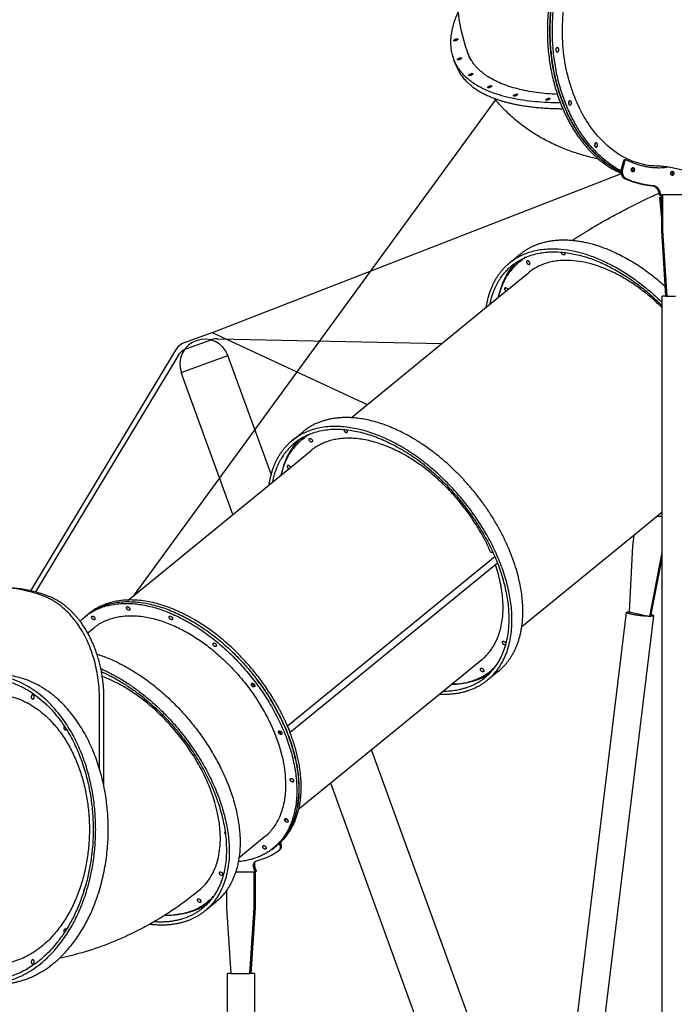
# Model space of a CAD drawing. Extents: x 0 to 33640, y 0 to 23760.
# Drawn here: x 20164 to 22007, y 5189 to 7959 of the extents above; entities that cross this region are included whole.
import ezdxf

# ---------------------------------------------------------------- set-up
doc = ezdxf.new("R2010")
doc.units = 0
doc.header["$MEASUREMENT"] = 0
doc.layers.get('0').update_dxf_attribs({"linetype": 'CONTINUOUS'})
doc.layers.add('rope', color=1, linetype='CONTINUOUS')

# ---------------------------------------------------------------- blocks, each defined once
blk = doc.blocks.new('slide2')
at = {"color": 8, "lineweight": -3}
for p, q in [((59824.5, 14953.9), (59817.4, 14971.2)), ((59821, 14962.6), (59818.7, 14968.3)), ((59823.4, 14956.9), (59821, 14962.6)), ((60076.2, 14835.3), (60076.6, 14834.3)), ((60076.2, 14835.3), (60076.2, 14835.3)), ((60076.6, 14834.3), (60082.9, 14818.9)), ((60100.2, 14837.6), (60100.1, 14837.9)), ((60082.9, 14818.9), (60083.3, 14818)), ((60254.2, 14671), (60248.1, 14648)), ((60257.7, 14671), (60251.6, 14648)), ((60257.5, 14674.3), (60261.1, 14674.3)), ((60280.2, 14652.3), (60280.8, 14652.4)), ((60354.6, 14651.1), (60351.1, 14651.1)), ((60352.8, 14651.1), (60351.1, 14651.1)), ((60391.3, 14642), (60391.9, 14642.1)), ((60354.7, 14575.7), (60358.3, 14575.7)), ((60358.3, 14575.7), (60359, 14567.9)), ((60361, 14575.3), (60364.5, 14575.3)), ((60361, 14575.3), (60361, 14475.3)), ((60442.3, 14575.3), (60364.5, 14575.3)), ((60364.5, 14575.3), (60364.5, 14475.3)), ((60355.5, 14567.9), (60361, 14508.8)), ((60355.5, 14567.9), (60359, 14567.9)), ((60359, 14567.9), (60361, 14568.3)), ((60359, 14567.9), (60361, 14546.7)), ((60361, 14475.3), (60364.5, 14475.3)), ((60361, 14475.3), (60372.9, 14290.3)), ((60364.5, 14475.3), (60376.4, 14290.3)), ((59961.5, 14387.5), (59967.6, 14392.5)), ((59967.6, 14392.5), (59964.6, 14390)), ((59868, 14259.5), (59986.8, 14356.5)), ((60372.1, 14290.3), (60363.5, 14290.3)), ((60363.5, 13670.5), (60363.5, 14290.3)), ((60372.9, 14290.3), (60372.1, 14290.3)), ((60372.9, 14290.3), (60376.4, 14290.3)), ((60376.4, 14290.3), (60401.1, 14290.3)), ((59349.3, 13887.1), (59355.4, 13892.1)), ((59355.4, 13892.1), (59352.4, 13889.5)), ((59316.5, 13808.4), (59374.7, 13856)), ((59255.5, 13758.7), (59311.8, 13804.6)), ((59311.8, 13804.6), (59316.5, 13808.4)), ((60363.5, 13682.9), (60283.2, 13617.4)), ((60363.5, 13679.2), (60358.8, 13679.2)), ((60363.5, 13552.8), (60363.5, 13670.1)), ((59892.6, 13557.6), (59308.2, 13080.4)), ((59879.9, 13570.4), (59886.9, 13570.4)), ((60328.4, 13389.4), (60363.5, 13568.9)), ((59315.3, 13063.1), (59899.7, 13540.3)), ((58866.3, 13435.5), (58859.6, 13435.4)), ((58739.9, 13390), (58742.9, 13392.5)), ((58743.1, 13392.1), (58746.3, 13394.7)), ((60270.3, 13402.3), (60274.3, 13402.4)), ((60270.3, 13402.3), (60328.4, 13389.4)), ((60331.6, 13389.5), (60328.4, 13389.4)), ((60331.6, 13389.5), (60332.6, 13394.6)), ((58745.6, 13343), (58762.1, 13356.5)), ((58982.9, 13380), (58977.6, 13381.9)), ((59927, 13326.6), (59925.4, 13325.2)), ((59855.2, 13267.5), (59736.8, 13170.8)), ((59886.7, 13241.4), (59880.6, 13236.4)), ((59883.6, 13239), (59886.7, 13241.4)), ((59228.8, 13202.5), (59222.6, 13210.8)), ((58778.8, 12960.8), (58778.8, 13156.6)), ((58791.5, 12910.3), (58791.5, 13156.6)), ((59308.2, 13080.4), (59311.8, 13071.7)), ((59308.2, 13080.4), (59308.2, 13080.4)), ((59311.8, 13071.7), (59315.3, 13063.1)), ((59315.3, 13063.1), (59315.3, 13063.1)), ((59306.1, 12819.1), (59300.9, 12814.9)), ((59242.8, 12767.8), (59171.7, 12709.8)), ((59280.5, 12746.4), (59274.4, 12741.4)), ((59285.1, 12751), (59284.8, 12751.4)), ((59274.2, 12741.8), (59268.1, 12736.8)), ((59274.2, 12741.8), (59271.1, 12739.4)), ((59131.5, 12680.3), (59131.7, 12680.3)), ((59214.4, 12669.5), (59162.3, 12669.5)), ((59218, 12669.5), (59214.4, 12669.5)), ((59214.4, 12569.5), (59214.4, 12669.5)), ((59218, 12669.5), (59215.2, 12676.3)), ((59090.5, 12591.8), (59084.3, 12586.8)), ((59087.4, 12589.4), (59090.5, 12591.8)), ((59202.5, 12384.5), (59214.4, 12569.5)), ((59218, 12569.5), (59214.4, 12569.5)), ((59148.6, 12384.5), (59202.5, 12384.5)), ((59206, 12384.5), (59202.5, 12384.5))]:
    blk.add_line(p, q, dxfattribs=at)
at = {"color": 8}
for p, q in [((59783.8, 14937.3), (59776.7, 14954.6)), ((60247.2, 14639.5), (60247.2, 14639.5)), ((59933.6, 14384.2), (59964.3, 14409.2)), ((59487.1, 13948.5), (59868, 14259.5)), ((59321.3, 13884.1), (59351.9, 13909.1)), ((58859.6, 13435.4), (59255.5, 13758.7)), ((60363.5, 13670.5), (60361.7, 13670.5)), ((60363.5, 13670.1), (60361.7, 13670.5)), ((60363.5, 13670.1), (60363.5, 13670.5)), ((60283.2, 13617.4), (59967.8, 13359.8)), ((60283.2, 13617.4), (60279.6, 13587.5)), ((60279.6, 13587.5), (60270.2, 13402.3)), ((60332.6, 13394.6), (60363.5, 13552.8)), ((60363.5, 13568.9), (60363.5, 13569.1)), ((60363.5, 13568.9), (60363.5, 13568.9)), ((60363.5, 11848), (60363.5, 13552.8)), ((58736.8, 13387.5), (58742.9, 13392.5)), ((60073.8, 11848), (60263, 13400.5)), ((60338.8, 13391.3), (60150.6, 11848)), ((60270.2, 13402.3), (60270.3, 13402.3)), ((59902.2, 13235.2), (59871.5, 13210.2)), ((59736.8, 13170.8), (59340.1, 12846.9)), ((59288.5, 12734.3), (59285.4, 12731.8)), ((59286.3, 12732.7), (59288.5, 12734.3)), ((59221, 12672), (59218, 12669.5)), ((59218, 12569.5), (59218, 12669.5)), ((59221, 12672), (59218.3, 12678.8)), ((59136.6, 12618), (59136.6, 12569.5)), ((59106.1, 12585.2), (59075.5, 12560.2)), ((59136.6, 12569.5), (59148.6, 12384.5)), ((59206, 12384.5), (59218, 12569.5)), ((59139.2, 11848), (59139.2, 12384.5)), ((59148.6, 12384.5), (59139.2, 12384.5)), ((59215.5, 12384.5), (59206, 12384.5)), ((59215.5, 12384.5), (59215.5, 11848))]:
    blk.add_line(p, q, dxfattribs=at)
at = {"color": 8, "lineweight": -3, "extrusion": (0, 0, -1)}
for centre, radius, start, end in [((-60236.6, 15132), 448.8, 340.2729, 354.9925), ((-59786.3, 15013), 1.92, 79.6314, 142.9154), ((-59925.8, 15015.5), 117.1, 337.7927, 342.6023), ((-60233.8, 15131.1), 445.9, 338.5846, 340.2546), ((-59796.4, 14959.6), 1.92, 79.6314, 142.9154), ((-59932.9, 14998.2), 117.1, 337.7923, 342.3759), ((-59828.5, 14915.2), 1.92, 79.6314, 142.9154), ((-59881.6, 14881), 1.92, 79.6314, 142.9154), ((-59954.6, 14857.7), 1.92, 79.6314, 142.9154), ((-60045.5, 14845.8), 1.92, 79.6314, 142.9154), ((-60280.9, 14649), 3.36, 56.5993, 79.0833), ((-60280.8, 14643.6), 3.23, 270.5274, 303.7796), ((-60351, 14844.7), 193.6, 261.0935, 269.464), ((-60354.6, 14844.5), 193.4, 261.641, 269.9917), ((-60392, 14638.7), 3.36, 56.6026, 79.0834), ((-60391.9, 14633.3), 3.23, 270.5274, 303.7796), ((-60313.9, 14571.9), 41, 168.2906, 174.7002), ((-60362.7, 13930.8), 260.3, 270.2163, 273.0793), ((-59174.3, 12864.1), 157.8, 225.5789, 230.7644), ((-59224.6, 12690.7), 11.3, 50.7859, 60.82), ((-58443.1, 13370.2), 972.4, 230.6945, 240.6464)]:
    blk.add_arc(centre, radius, start, end, dxfattribs=at)
at = {"color": 8, "lineweight": -3}
for centre, radius, start, end in [((60057.3, 14984), 7.68, 5.006, 24.6568), ((60056.9, 14983.9), 8.05, 335.7548, 5.6612), ((60092.7, 14834.6), 8.16, 335.9788, 21.5097), ((60103.2, 14836.4), 4.27, 16.9952, 84.5438), ((60166.2, 14716.1), 8.13, 335.932, 24.0717), ((60177, 14718.6), 3.54, 40.495, 88.2195), ((60261, 14671.6), 2.63, 62.5346, 89.6953), ((60274.9, 14641), 27.7, 165.3309, 183.0723), ((60274.9, 14641), 27.7, 183.0957, 190.371), ((60061.6, 14264.9), 158.3, 121.403, 129.2247), ((60067.3, 14270.4), 157.6, 125.8725, 129.2325), ((60089.3, 14256.1), 142.6, 129.2336, 132.4116), ((59449.6, 13764.2), 158.6, 120.2307, 129.2199), ((59455.2, 13769.9), 157.7, 124.9962, 129.2315), ((58495.1, 13117.1), 352.8, 68.9635, 89.8668), ((59934.3, 13430.1), 5.45, 166.9794, 208.111), ((59933.7, 13328.5), 8.93, 201.6184, 215.0154), ((59780.6, 13358.9), 158.1, 309.2386, 316.0782), ((59787.1, 13363.5), 157.6, 309.2332, 311.8459), ((58717.1, 12828.5), 617.1, 36.0851, 37.1408), ((58792.1, 12859.6), 561.3, 21.2539, 23.1635), ((58825.3, 12884.6), 494.9, 20.3952, 21.6738), ((59164.9, 12888), 142.7, 304.9293, 309.2315), ((59180.7, 12868.6), 157.7, 304.9176, 309.2314), ((59180.7, 12868.5), 157.7, 309.2338, 312.9932), ((59174.6, 12863.6), 157.8, 304.5253, 309.231), ((58300, 12774.1), 462.7, 339.8474, 342.3637), ((58984.2, 12709.4), 158.3, 309.2401, 317.0682), ((58990.8, 12713.9), 157.6, 309.2322, 312.597)]:
    blk.add_arc(centre, radius, start, end, dxfattribs=at)
at = {"color": 8}
for centre, radius, start, end in [((59897.2, 14983.6), 122.5, 197.8301, 202.208), ((60357, 14878), 265.5, 229.4135, 245.6869), ((58507.8, 13117.1), 352.8, 68.9635, 89.8668), ((59181.1, 12870.2), 173.3, 283.6767, 306.9985)]:
    blk.add_arc(centre, radius, start, end, dxfattribs=at)
at = {"color": 8, "extrusion": (0, 0, -1)}
for centre, radius, start, end in [((-60387.3, 14637.4), 4.98, 124.3603, 154.242), ((-58836.7, 13265.1), 158, 44.5398, 50.7626), ((-58842.7, 13270.3), 157.8, 50.7687, 55.4747), ((-59225.1, 12689.8), 12.3, 60.9686, 76.1109), ((-59000.7, 12714), 166.4, 215.2121, 230.701)]:
    blk.add_arc(centre, radius, start, end, dxfattribs=at)
at = {"color": 8, "lineweight": -3}
for points, weights, knots in [([(60336.9, 15456.7), (60257.3, 15456.7), (60188.4, 15400.4), (59931.2, 15190.3), (60079.7, 14826.6)], [0.868341444261, 0.900090046246, 1, 0.707106781187, 1], [-884.879919, -884.879919, -884.879919, -659.80966, -659.80966, 0, 0, 0]), ([(60344, 15456.7), (60264.4, 15456.7), (60195.5, 15400.4), (59938.2, 15190.3), (60086.8, 14826.6)], [0.868341444261, 0.900090046246, 1, 0.707106781187, 1], [-884.879919, -884.879919, -884.879919, -659.80966, -659.80966, 0, 0, 0]), ([(60247.2, 14639.5), (60190.4, 14667.2), (60145.6, 14724.1), (59924.6, 15004.7), (60123, 15317.2), (60211.5, 15456.6), (60344, 15456.6)], [0.886083625029, 0.922574710027, 1, 0.707106781187, 1, 0.844031204234, 0.854172537963], [1145.070436, 1145.070436, 1145.070436, 1319.468915, 1319.468915, 1979.203372, 1979.203372, 2330.519081, 2330.519081, 2330.519081]), ([(60247.3, 14643.1), (60194.5, 14670.9), (60152.6, 14724.1), (59931.6, 15004.7), (60130, 15317.2), (60218.5, 15456.6), (60351, 15456.6)], [0.890591932521, 0.927202347698, 1, 0.707106781187, 1, 0.844031204234, 0.854172537963], [1155.494071, 1155.494071, 1155.494071, 1319.468915, 1319.468915, 1979.203372, 1979.203372, 2330.519081, 2330.519081, 2330.519081]), ([(59776.8, 15009.6), (59776.4, 15010.5), (59778.1, 15011.9), (59781.7, 15014.9), (59786, 15014.9)], [0.854650997794, 0.840875028989, 1, 0.707106781187, 1], [-14.545134, -14.545134, -14.545134, -9.424778, -9.424778, 0, 0, 0]), ([(59787.9, 15014.1), (59788.2, 15013.3), (59786.6, 15011.9), (59782.9, 15008.9), (59778.6, 15008.9), (59777.1, 15008.9), (59776.8, 15009.6)], [0.854650997794, 0.840875028988, 1, 0.707106781187, 1, 0.866231752198, 0.854650997794], [-33.39469, -33.39469, -33.39469, -28.274334, -28.274334, -18.849556, -18.849556, -14.545134, -14.545134, -14.545134]), ([(60067.8, 14989.9), (60067.5, 14989.9), (60067.3, 14989.8), (60063.1, 14989.1), (60063.6, 14983.1), (60064.1, 14977.9), (60067.8, 14977.9)], [0.951900336158, 0.973564126461, 1, 0.707106781187, 1, 0.733542654726, 0.951900336158], [5198.485181, 5198.485181, 5198.485181, 5199.33584, 5199.33584, 5208.760617, 5208.760617, 5217.334736, 5217.334736, 5217.334736]), ([(60067.8, 14977.9), (60068.1, 14977.9), (60068.4, 14977.9), (60072.6, 14978.7), (60072, 14984.7)], [0.951900336158, 0.973564126461, 1, 0.707106781187, 1], [5217.334736, 5217.334736, 5217.334736, 5218.185395, 5218.185395, 5227.610173, 5227.610173, 5227.610173]), ([(59786.9, 14956.2), (59786.5, 14957.1), (59788.2, 14958.5), (59791.9, 14961.5), (59796.1, 14961.5)], [0.854650997794, 0.840875028989, 1, 0.707106781187, 1], [-14.545134, -14.545134, -14.545134, -9.424778, -9.424778, 0, 0, 0]), ([(59798, 14960.8), (59798.3, 14959.9), (59796.7, 14958.5), (59793, 14955.5), (59788.7, 14955.5), (59787.2, 14955.5), (59786.9, 14956.2)], [0.854650997794, 0.840875028988, 1, 0.707106781187, 1, 0.866231752198, 0.854650997794], [-33.39469, -33.39469, -33.39469, -28.274334, -28.274334, -18.849556, -18.849556, -14.545134, -14.545134, -14.545134]), ([(59818.9, 14911.9), (59818.5, 14912.8), (59820.2, 14914.1), (59823.9, 14917.1), (59828.1, 14917.1)], [0.854650997794, 0.840875028989, 1, 0.707106781187, 1], [-14.545134, -14.545134, -14.545134, -9.424778, -9.424778, 0, 0, 0]), ([(59830, 14916.4), (59830.4, 14915.5), (59828.7, 14914.1), (59825, 14911.1), (59820.8, 14911.1), (59819.2, 14911.1), (59818.9, 14911.9)], [0.854650997794, 0.840875028988, 1, 0.707106781187, 1, 0.866231752198, 0.854650997794], [-33.39469, -33.39469, -33.39469, -28.274334, -28.274334, -18.849556, -18.849556, -14.545134, -14.545134, -14.545134]), ([(59872, 14877.6), (59871.7, 14878.5), (59873.3, 14879.9), (59877, 14882.9), (59881.3, 14882.9)], [0.854650997794, 0.840875028988, 1, 0.707106781187, 1], [-14.545134, -14.545134, -14.545134, -9.424778, -9.424778, 0, 0, 0]), ([(59883.1, 14882.1), (59883.5, 14881.2), (59881.8, 14879.9), (59878.2, 14876.9), (59873.9, 14876.9), (59872.3, 14876.9), (59872, 14877.6)], [0.854650997794, 0.840875028989, 1, 0.707106781187, 1, 0.866231752198, 0.854650997794], [-33.39469, -33.39469, -33.39469, -28.274334, -28.274334, -18.849556, -18.849556, -14.545134, -14.545134, -14.545134]), ([(59945, 14854.3), (59944.6, 14855.2), (59946.3, 14856.5), (59950, 14859.5), (59954.2, 14859.5)], [0.854650997794, 0.840875028988, 1, 0.707106781187, 1], [-14.545134, -14.545134, -14.545134, -9.424778, -9.424778, 0, 0, 0]), ([(59956.1, 14858.8), (59956.5, 14857.9), (59954.8, 14856.5), (59951.1, 14853.5), (59946.9, 14853.5), (59945.3, 14853.5), (59945, 14854.3)], [0.854650997794, 0.840875028988, 1, 0.707106781187, 1, 0.866231752198, 0.854650997794], [-33.39469, -33.39469, -33.39469, -28.274334, -28.274334, -18.849556, -18.849556, -14.545134, -14.545134, -14.545134]), ([(60035.9, 14842.5), (60035.6, 14843.4), (60037.3, 14844.7), (60040.9, 14847.7), (60045.2, 14847.7)], [0.854650997794, 0.840875028988, 1, 0.707106781187, 1], [-14.545134, -14.545134, -14.545134, -9.424778, -9.424778, 0, 0, 0]), ([(60047, 14847), (60047.4, 14846.1), (60045.7, 14844.7), (60042.1, 14841.7), (60037.8, 14841.7), (60036.2, 14841.7), (60035.9, 14842.5)], [0.854650997794, 0.840875028989, 1, 0.707106781187, 1, 0.866231752198, 0.854650997794], [-33.39469, -33.39469, -33.39469, -28.274334, -28.274334, -18.849556, -18.849556, -14.545134, -14.545134, -14.545134]), ([(60103.6, 14840.6), (60102.5, 14840.6), (60101.5, 14839.8), (60097.8, 14836.8), (60100, 14831.6), (60101.2, 14828.6), (60103.6, 14828.6)], [0.868344972104, 0.900095553175, 1, 0.707106781187, 1, 0.80701127977, 0.868344911467], [5158.421981, 5158.421981, 5158.421981, 5161.636728, 5161.636728, 5171.061506, 5171.061506, 5177.271536, 5177.271536, 5177.271536]), ([(60103.6, 14828.6), (60104.8, 14828.6), (60105.8, 14829.4), (60109.4, 14832.4), (60107.3, 14837.6)], [0.868344911467, 0.900095501416, 1, 0.707106781187, 1], [5177.271536, 5177.271536, 5177.271536, 5180.486284, 5180.486284, 5189.911062, 5189.911062, 5189.911062]), ([(60177.1, 14722.1), (60175, 14722.1), (60173.8, 14719.8), (60171.2, 14715), (60174.6, 14711.4), (60175.7, 14710.1), (60177.1, 14710.1)], [0.857221542864, 0.83037631674, 1, 0.707106781187, 1, 0.876730527959, 0.857221483003], [5118.479429, 5118.479429, 5118.479429, 5123.937616, 5123.937616, 5133.362394, 5133.362394, 5137.328985, 5137.328985, 5137.328985]), ([(60177.1, 14710.1), (60179.2, 14710.1), (60180.5, 14712.5), (60183.1, 14717.2), (60179.7, 14720.9)], [0.857221483003, 0.830376253228, 1, 0.707106781187, 1], [5137.328985, 5137.328985, 5137.328985, 5142.787172, 5142.787172, 5152.21195, 5152.21195, 5152.21195]), ([(60251.6, 14648), (60249.5, 14640), (60252.2, 14632.3), (60254.8, 14624.6), (60260.6, 14622), (60298.5, 14604.7), (60338.4, 14601.7)], [1, 0.919200107963, 1, 0.919200107963, 1, 0.991698892209, 1], [-353.44465, -353.44465, -353.44465, -337.254572, -337.254572, -321.064494, -321.064494, -208.887665, -208.887665, -208.887665]), ([(60280.8, 14652.4), (60284.5, 14652.4), (60285, 14647.2), (60285.5, 14641.2), (60281.3, 14640.4), (60281.1, 14640.4), (60280.8, 14640.4)], [0.951874378808, 0.733558493379, 1, 0.707106781187, 1, 0.973548287808, 0.951874378809], [38.55028, 38.55028, 38.55028, 47.12389, 47.12389, 56.548668, 56.548668, 57.399836, 57.399836, 57.399836]), ([(60391.9, 14642.1), (60395.6, 14642.1), (60396.1, 14636.9), (60396.6, 14630.9), (60392.4, 14630.1), (60392.1, 14630.1), (60391.9, 14630.1)], [0.951874378808, 0.733558493378, 1, 0.707106781187, 1, 0.973548287808, 0.951874378808], [76.249392, 76.249392, 76.249392, 84.823002, 84.823002, 94.24778, 94.24778, 95.098948, 95.098948, 95.098948]), ([(60087.6, 14413.6), (60088.3, 14412.7), (60088.7, 14411.6), (60090.8, 14406.4), (60086.6, 14406.4), (60082.4, 14406.4), (60080.2, 14411.6), (60079.6, 14413.1), (60079.8, 14414.4)], [0.888052203542, 0.924632460543, 1, 0.707106781187, 1, 0.707106781187, 1, 0.894841083588, 0.865193629993], [-11.84997, -11.84997, -11.84997, -9.424778, -9.424778, 0, 0, 9.424778, 9.424778, 12.808603, 12.808603, 12.808603]), ([(59988.3, 14379.9), (59984, 14379.9), (59981.9, 14385), (59979.8, 14390.2), (59984, 14390.2), (59988.3, 14390.2), (59990.4, 14385), (59992.5, 14379.9), (59988.3, 14379.9)], [1, 0.707106781187, 1, 0.707106781187, 1, 0.707106781187, 1, 0.707106781187, 1], [0, 0, 0, 9.424778, 9.424778, 18.849556, 18.849556, 28.274334, 28.274334, 37.699112, 37.699112, 37.699112]), ([(59923.8, 14305.1), (59921.4, 14306.6), (59920.3, 14309.3), (59918.2, 14314.5), (59922.4, 14314.5), (59926.6, 14314.5), (59928.8, 14309.3), (59928.8, 14309.2), (59928.8, 14309.2)], [0.859249552475, 0.824671153937, 1, 0.707106781187, 1, 0.707106781187, 1, 0.995672035869, 0.991471976875], [3.78301, 3.78301, 3.78301, 9.424778, 9.424778, 18.849556, 18.849556, 28.274334, 28.274334, 28.4136, 28.4136, 28.4136]), ([(59967.8, 13359.8), (59995, 13542.7), (59833.4, 13740.7), (59671.7, 13938.6), (59487.1, 13948.5)], [0.870147578937, 0.804256711001, 1, 0.804256723503, 0.87014757052], [1111.63372, 1111.63372, 1111.63372, 1568.287123, 1568.287123, 2024.940497, 2024.940497, 2024.940497]), ([(59871.5, 13210.2), (60077.9, 13378.7), (59802.7, 13715.7), (59527.6, 14052.6), (59321.3, 13884.1)], [1, 0.707106781187, 1, 0.707106781187, 1], [884.990721, 884.990721, 884.990721, 1568.287123, 1568.287123, 2251.583525, 2251.583525, 2251.583525]), ([(59865.2, 13218), (60066.8, 13382.6), (59798, 13711.8), (59529.2, 14041), (59327.6, 13876.4)], [1, 0.707106781187, 1, 0.707106781187, 1], [884.990721, 884.990721, 884.990721, 1568.287123, 1568.287123, 2251.583525, 2251.583525, 2251.583525]), ([(59467.4, 13914.4), (59467.3, 13913.1), (59467.9, 13911.6), (59470, 13906.4), (59474.2, 13906.4)], [0.865193758406, 0.894841311306, 1, 0.707106781231, 1], [-31.658151, -31.658151, -31.658151, -28.274333, -28.274333, -18.849555, -18.849555, -18.849555]), ([(59474.2, 13906.4), (59478.5, 13906.4), (59476.4, 13911.6), (59475.9, 13912.6), (59475.2, 13913.6)], [1, 0.707106781187, 1, 0.924628605518, 0.888048477296], [-18.849555, -18.849555, -18.849555, -9.424778, -9.424778, -6.99946, -6.99946, -6.99946]), ([(59370.1, 13889.8), (59367, 13887.8), (59370.6, 13883), (59374.1, 13878.2), (59377.3, 13880.2), (59380.4, 13882.2), (59376.8, 13887), (59373.2, 13891.8), (59370.1, 13889.8)], [1, 0.707106900396, 1, 0.707106781187, 1, 0.707106781187, 1, 0.707106781187, 1], [-37.699111, -37.699111, -37.699111, -28.274334, -28.274334, -18.849556, -18.849556, -9.424778, -9.424778, 0, 0, 0]), ([(59879.9, 13570.4), (59865.4, 13604.3), (59845.5, 13637.3), (59693.2, 13890.7), (59480.7, 13890.7)], [0.941858681291, 0.965375365685, 1, 0.784142832845, 1], [1796.565895, 1796.565895, 1796.565895, 1878.152941, 1878.152941, 2386.783539, 2386.783539, 2386.783539]), ([(59316.5, 13808.4), (59315.7, 13811), (59313.5, 13812.8), (59309, 13816.5), (59307.5, 13812.8), (59306, 13809.1), (59310.5, 13805.5), (59311.1, 13805), (59311.8, 13804.6)], [0.85769535464, 0.828924614926, 1, 0.707106900396, 1, 0.707106781187, 1, 0.944654765666, 0.910225652066], [-52.628788, -52.628788, -52.628788, -47.123889, -47.123889, -37.699111, -37.699111, -28.274333, -28.274333, -26.493423, -26.493423, -26.493423]), ([(58736.8, 13387.5), (58936, 13550.2), (59201.6, 13224.8), (59467.3, 12899.5), (59268.1, 12736.8)], [1, 0.707106781187, 1, 0.707106781187, 1], [481.602084, 481.602084, 481.602084, 1164.898486, 1164.898486, 1848.194888, 1848.194888, 1848.194888]), ([(58753.3, 13400.3), (58955.2, 13539.2), (59207.8, 13229.8), (59459, 12922.1), (59284.8, 12751.4)], [0.980081312304, 0.717429971852, 1, 0.71847304822, 0.97814964427], [505.68526, 505.68526, 505.68526, 1164.898486, 1164.898486, 1821.678298, 1821.678298, 1821.678298]), ([(58857.6, 13416.8), (58853.4, 13416.8), (58855.5, 13411.6), (58857.6, 13406.4), (58861.9, 13406.4), (58866.1, 13406.4), (58864, 13411.6), (58861.9, 13416.8), (58857.6, 13416.8)], [1, 0.707106781187, 1, 0.707106781187, 1, 0.707106781187, 1, 0.707106781187, 1], [0, 0, 0, 9.424778, 9.424778, 18.849556, 18.849556, 28.274334, 28.274334, 37.699112, 37.699112, 37.699112]), ([(59308.2, 13080.4), (59292, 13118.4), (59269.8, 13155.3), (59101.4, 13435.5), (58866.3, 13435.5)], [0.941301034952, 0.964963686232, 1, 0.784142832845, 1], [1985.293479, 1985.293479, 1985.293479, 2076.572409, 2076.572409, 2638.937829, 2638.937829, 2638.937829]), ([(58759.3, 13390.2), (58755.1, 13390.2), (58757.2, 13385), (58759.3, 13379.8), (58763.5, 13379.8), (58767.8, 13379.8), (58765.7, 13385), (58763.5, 13390.2), (58759.3, 13390.2)], [1, 0.707106781187, 1, 0.707106781187, 1, 0.707106781187, 1, 0.707106781187, 1], [0, 0, 0, 9.424778, 9.424778, 18.849556, 18.849556, 28.274334, 28.274334, 37.699112, 37.699112, 37.699112]), ([(58762.1, 13356.5), (58942.3, 13503.7), (59182.7, 13209.3), (59423, 12915), (59242.8, 12767.8)], [1, 0.707106781187, 1, 0.707106781187, 1], [481.602084, 481.602084, 481.602084, 1164.898486, 1164.898486, 1848.194888, 1848.194888, 1848.194888]), ([(58977.7, 13390.2), (58973.4, 13390.2), (58975.6, 13385), (58977.7, 13379.8), (58981.9, 13379.8), (58986.2, 13379.8), (58984, 13385), (58981.9, 13390.2), (58977.7, 13390.2)], [1, 0.707106781187, 1, 0.707106781187, 1, 0.707106781187, 1, 0.707106781187, 1], [0, 0, 0, 9.424778, 9.424778, 18.849556, 18.849556, 28.274334, 28.274334, 37.699112, 37.699112, 37.699112]), ([(60338.8, 13391.3), (60338.5, 13389.4), (60327.5, 13389.4), (60300.5, 13389.4), (60273.9, 13395.9), (60262.8, 13398.6), (60263, 13400.5)], [0.853564739169, 0.854842561049, 1, 0.707106781187, 1, 0.852264220138, 0.853564739169], [-149.550936, -149.550936, -149.550936, -119.85176, -119.85176, -59.92588, -59.92588, -29.699176, -29.699176, -29.699176]), ([(59101.2, 13314.5), (59096.9, 13314.5), (59099, 13309.3), (59101.2, 13304.1), (59105.4, 13304.1), (59109.7, 13304.1), (59107.5, 13309.3), (59105.4, 13314.5), (59101.2, 13314.5)], [1, 0.707106781187, 1, 0.707106781187, 1, 0.707106781187, 1, 0.707106781187, 1], [0, 0, 0, 9.424778, 9.424778, 18.849556, 18.849556, 28.274334, 28.274334, 37.699112, 37.699112, 37.699112]), ([(59922.5, 13310.7), (59924, 13314.4), (59919.5, 13318), (59915, 13321.7), (59913.5, 13318), (59912, 13314.4), (59916.5, 13310.7), (59921, 13307), (59922.5, 13310.7)], [1, 0.707106900396, 1, 0.707106781187, 1, 0.707106781187, 1, 0.707106900396, 1], [0, 0, 0, 9.424778, 9.424778, 18.849555, 18.849555, 28.274333, 28.274333, 37.699111, 37.699111, 37.699111]), ([(58771.7, 13283.1), (58918.3, 13236.4), (59037.3, 13090.6), (59269.8, 12805.9), (59136.6, 12618)], [0.853760982241, 0.848039671979, 1, 0.740729088779, 0.940474645591], [810.387221, 810.387221, 810.387221, 1164.898486, 1164.898486, 1769.756739, 1769.756739, 1769.756739]), ([(58460.6, 12354.8), (58768.1, 12354.8), (58768.1, 12789.8), (58768.1, 13224.8), (58460.6, 13224.8)], [1, 0.707106781187, 1, 0.707106781187, 1], [683.296402, 683.296402, 683.296402, 1366.592804, 1366.592804, 2049.889206, 2049.889206, 2049.889206]), ([(58665.8, 12427.2), (58803.5, 12556.3), (58803.5, 12789.8), (58803.5, 13224.8), (58495.9, 13224.8)], [0.862162120846, 0.81804678055, 1, 0.707106781187, 1], [942.110528, 942.110528, 942.110528, 1366.592804, 1366.592804, 2049.889206, 2049.889206, 2049.889206]), ([(58782.6, 13242.3), (58907, 13187.7), (59006.7, 13065.6), (59281.8, 12728.7), (59075.5, 12560.2)], [0.855302128478, 0.869556413244, 1, 0.707106781187, 1], [860.584054, 860.584054, 860.584054, 1164.898486, 1164.898486, 1848.194888, 1848.194888, 1848.194888]), ([(58784.3, 13233.8), (58905.2, 13180.3), (59001.9, 13061.8), (59270.7, 12732.6), (59069.1, 12568)], [0.855454095689, 0.87023726954, 1, 0.707106781187, 1], [862.172437, 862.172437, 862.172437, 1164.898486, 1164.898486, 1848.194888, 1848.194888, 1848.194888]), ([(59859.8, 13233.7), (59862.9, 13235.7), (59859.4, 13240.5), (59855.8, 13245.3), (59852.7, 13243.3), (59849.6, 13241.3), (59853.1, 13236.5), (59856.7, 13231.7), (59859.8, 13233.7)], [1, 0.707106781187, 1, 0.707106781187, 1, 0.707106781187, 1, 0.707106900396, 1], [0, 0, 0, 9.424778, 9.424778, 18.849556, 18.849556, 28.274334, 28.274334, 37.699111, 37.699111, 37.699111]), ([(58460.6, 13214.8), (58761.1, 13214.8), (58761.1, 12789.8), (58761.1, 12443.2), (58520.9, 12373.5)], [1, 0.707106781187, 1, 0.747445280538, 0.930434180562], [-2002.765317, -2002.765317, -2002.765317, -1335.176878, -1335.176878, -759.531557, -759.531557, -759.531557]), ([(59209.3, 13201.1), (59205.1, 13201.1), (59207.2, 13195.9), (59209.3, 13190.7), (59213.5, 13190.7), (59217.8, 13190.7), (59215.7, 13195.9), (59213.5, 13201.1), (59209.3, 13201.1)], [1, 0.707106781187, 1, 0.707106781187, 1, 0.707106781187, 1, 0.707106781187, 1], [0, 0, 0, 9.424778, 9.424778, 18.849556, 18.849556, 28.274334, 28.274334, 37.699112, 37.699112, 37.699112]), ([(59274.4, 12741.4), (59432, 12870.1), (59263.6, 13150.3), (59247.6, 13177), (59228.8, 13202.5)], [1, 0.784142832845, 1, 0.974393551626, 0.954862326113], [1514.20699, 1514.20699, 1514.20699, 2076.572409, 2076.572409, 2143.284028, 2143.284028, 2143.284028]), ([(58481.8, 13169.8), (58750.5, 13169.8), (58750.5, 12789.8), (58750.5, 12409.8), (58481.8, 12409.8)], [1, 0.707106781187, 1, 0.707106781187, 1], [659.734457, 659.734457, 659.734457, 1319.468915, 1319.468915, 1979.203372, 1979.203372, 1979.203372]), ([(58591, 13168.6), (58595.2, 13168.6), (58595.2, 13162.6), (58595.2, 13156.6), (58591, 13156.6), (58586.7, 13156.6), (58586.7, 13162.6), (58586.7, 13168.6), (58591, 13168.6)], [1, 0.707106781187, 1, 0.707106781187, 1, 0.707106781187, 1, 0.707106781187, 1], [-37.699112, -37.699112, -37.699112, -28.274334, -28.274334, -18.849556, -18.849556, -9.424778, -9.424778, 0, 0, 0]), ([(58686.2, 13070.5), (58685, 13069.2), (58683.5, 13069.2), (58679.3, 13069.2), (58679.3, 13075.2), (58679.3, 13077.7), (58680.5, 13079.4)], [0.855565820462, 0.870720613169, 1, 0.707106781187, 1, 0.853070924607, 0.85355498007], [-23.009534, -23.009534, -23.009534, -18.849556, -18.849556, -9.424778, -9.424778, -4.696864, -4.696864, -4.696864]), ([(59285.6, 13067.4), (59281.4, 13067.4), (59283.5, 13062.2), (59285.6, 13057), (59289.9, 13057), (59294.1, 13057), (59292, 13062.2), (59289.9, 13067.4), (59285.6, 13067.4)], [1, 0.707106781187, 1, 0.707106781187, 1, 0.707106781187, 1, 0.707106781187, 1], [0, 0, 0, 9.424778, 9.424778, 18.849556, 18.849556, 28.274334, 28.274334, 37.699112, 37.699112, 37.699112]), ([(59318.5, 12933.6), (59314.2, 12933.6), (59316.4, 12928.4), (59318.5, 12923.2), (59322.7, 12923.2), (59327, 12923.2), (59324.9, 12928.4), (59322.7, 12933.6), (59318.5, 12933.6)], [1, 0.707106781187, 1, 0.707106781187, 1, 0.707106781187, 1, 0.707106781187, 1], [0, 0, 0, 9.424778, 9.424778, 18.849556, 18.849556, 28.274334, 28.274334, 37.699112, 37.699112, 37.699112]), ([(59302.9, 12820.3), (59298.7, 12820.3), (59300.8, 12815.1), (59302.9, 12809.9), (59307.2, 12809.9), (59311.4, 12809.9), (59309.3, 12815.1), (59307.2, 12820.3), (59302.9, 12820.3)], [1, 0.707106781187, 1, 0.707106781187, 1, 0.707106781187, 1, 0.707106781187, 1], [0, 0, 0, 9.424778, 9.424778, 18.849556, 18.849556, 28.274334, 28.274334, 37.699112, 37.699112, 37.699112]), ([(59133.5, 12776.9), (59132, 12779.1), (59132.2, 12781), (59132.2, 12782), (59132.7, 12782.6)], [0.853793520787, 0.847623276545, 1, 0.918709881947, 0.882542579095], [3208.946075, 3208.946075, 3208.946075, 3213.849285, 3213.849285, 3216.465055, 3216.465055, 3216.465055]), ([(59285.4, 12731.8), (59289.3, 12735), (59288.4, 12741.8), (59287.8, 12746.1), (59285.3, 12750.5)], [0.995631198103, 0.92144699018, 1, 0.949342027269, 0.962204688948], [-812.648188, -812.648188, -812.648188, -796.908323, -796.908323, -786.757858, -786.757858, -786.757858]), ([(59241.3, 12744.5), (59237, 12744.5), (59239.2, 12739.3), (59241.3, 12734.1), (59245.5, 12734.1), (59249.8, 12734.1), (59247.7, 12739.3), (59245.5, 12744.5), (59241.3, 12744.5)], [1, 0.707106781187, 1, 0.707106781187, 1, 0.707106781187, 1, 0.707106781187, 1], [0, 0, 0, 9.424778, 9.424778, 18.849556, 18.849556, 28.274334, 28.274334, 37.699112, 37.699112, 37.699112]), ([(59121, 12660.6), (59116.3, 12663.2), (59116.6, 12667.7), (59116.7, 12669), (59117.5, 12669.7)], [1, 0.707106781187, 1, 0.889357096714, 0.862306788007], [3166.725395, 3166.725395, 3166.725395, 3176.150173, 3176.150173, 3179.710463, 3179.710463, 3179.710463]), ([(59117.5, 12669.7), (59119.1, 12671), (59121.6, 12669.6), (59126.4, 12667), (59126.1, 12662.5), (59126, 12661.1), (59125.1, 12660.4)], [0.862306788007, 0.817749684472, 1, 0.707106781187, 1, 0.889357096714, 0.862306788007], [3179.710463, 3179.710463, 3179.710463, 3185.574951, 3185.574951, 3194.999729, 3194.999729, 3198.560019, 3198.560019, 3198.560019]), ([(59059.4, 12584.8), (59054.7, 12587.4), (59055, 12591.9), (59055, 12593.3), (59055.9, 12594)], [1, 0.707106781187, 1, 0.889357096714, 0.862306788007], [3129.026283, 3129.026283, 3129.026283, 3138.451061, 3138.451061, 3142.011351, 3142.011351, 3142.011351]), ([(59055.9, 12594), (59057.4, 12595.2), (59060, 12593.8), (59064.7, 12591.2), (59064.4, 12586.7), (59064.3, 12585.4), (59063.5, 12584.7)], [0.862306788007, 0.817749684472, 1, 0.707106781187, 1, 0.889357096714, 0.862306788007], [3142.011351, 3142.011351, 3142.011351, 3147.875839, 3147.875839, 3157.300617, 3157.300617, 3160.860907, 3160.860907, 3160.860907]), ([(58680.5, 12500.3), (58679.3, 12502), (58679.3, 12504.5), (58679.3, 12510.5), (58683.5, 12510.5), (58685, 12510.5), (58686.2, 12509.2)], [0.853554327436, 0.853182988898, 1, 0.707106781187, 1, 0.870839298188, 0.855593742382], [-51.848198, -51.848198, -51.848198, -47.12389, -47.12389, -37.699112, -37.699112, -33.542952, -33.542952, -33.542952]), ([(58591, 12423.1), (58595.2, 12423.1), (58595.2, 12417.1), (58595.2, 12411.1), (58591, 12411.1), (58586.7, 12411.1), (58586.7, 12417.1), (58586.7, 12423.1), (58591, 12423.1)], [1, 0.707106781187, 1, 0.707106781187, 1, 0.707106781187, 1, 0.707106781187, 1], [-37.699112, -37.699112, -37.699112, -28.274334, -28.274334, -18.849556, -18.849556, -9.424778, -9.424778, 0, 0, 0])]:
    blk.add_rational_spline(points, weights, degree=2, knots=knots, dxfattribs=at)
for points, knots in [([(60349.6, 14656.6), (60343.4, 14656.7), (60337.3, 14657), (60312.9, 14659.6), (60294.8, 14664.1), (60277.2, 14671.3), (60244.6, 14684.4), (60214.1, 14706.2), (60187.3, 14735.4), (60160.4, 14764.5), (60137.7, 14800.6), (60120.4, 14841.8), (60101.5, 14886.3), (60089.4, 14935.9), (60084.6, 14987.4), (60079.9, 15038.8), (60082.6, 15091.1), (60092.7, 15141.1), (60102, 15187.1), (60117.4, 15230.2), (60138, 15268.2)], [1551.096045, 1551.096045, 1551.096045, 1551.096045, 1577.234873, 1577.234873, 1654.975205, 1654.975205, 1654.975205, 1799.07186, 1799.07186, 1799.07186, 1943.167491, 1943.167491, 1943.167491, 2099.456308, 2099.456308, 2099.456308, 2255.744572, 2255.744572, 2255.744572, 2399.838671, 2399.838671, 2399.838671, 2399.838671]), ([(60466.7, 14631.1), (60462.8, 14632.4), (60458.9, 14633.7), (60455, 14634.9), (60444.7, 14638.3), (60434.7, 14641.2), (60425.2, 14643.8), (60415.8, 14646.3), (60406.9, 14648.4), (60398.7, 14650.2), (60390.5, 14651.9), (60382.9, 14653.2), (60376.3, 14654.2), (60369.7, 14655.2), (60363.9, 14655.8), (60359.3, 14656.2), (60355, 14656.5), (60351.8, 14656.6), (60349.6, 14656.6)], [408.282835, 408.282835, 408.282835, 408.282835, 422.428428, 422.428428, 422.428428, 460.504089, 460.504089, 460.504089, 498.383472, 498.383472, 498.383472, 536.182677, 536.182677, 536.182677, 574.178115, 574.178115, 574.178115, 609.25878, 609.25878, 609.25878, 609.25878]), ([(59087.4, 12912.2), (59070.5, 12953.6), (59047.3, 12994.7), (59019.1, 13033.3), (59003.8, 13054.1), (58987.2, 13074.1), (58951.8, 13111.6), (58933.1, 13129), (58913.7, 13144.9), (58894.3, 13160.7), (58874.3, 13174.9), (58833.6, 13199.5), (58813.1, 13209.9), (58792.7, 13218.1), (58790.7, 13219), (58788.6, 13219.8), (58786.6, 13220.5)], [0, 0, 0, 0, 144.094059, 144.094059, 144.094059, 221.832421, 221.832421, 299.570783, 299.570783, 299.570783, 377.309145, 377.309145, 455.047507, 455.047507, 455.047507, 462.806831, 462.806831, 462.806831, 462.806831]), ([(59059, 12617.8), (59066.1, 12623.6), (59072.6, 12630), (59088.8, 12649.4), (59097.2, 12663.6), (59103.7, 12679.5), (59110.2, 12695.3), (59114.7, 12712.7), (59119.5, 12750.2), (59119.8, 12770.2), (59118, 12791), (59114.7, 12829.6), (59104.3, 12870.7), (59087.4, 12912.2)], [1974.515167, 1974.515167, 1974.515167, 1974.515167, 2019.257113, 2019.257113, 2096.995474, 2096.995474, 2096.995474, 2174.733837, 2174.733837, 2252.472199, 2252.472199, 2252.472199, 2396.566258, 2396.566258, 2396.566258, 2396.566258])]:
    blk.add_open_spline(points, degree=3, knots=knots, dxfattribs=at)
at = {"color": 8}
for points, weights in [([(59789.5, 15092.8), (59752.7, 15013.5), (59776.7, 14954.6)], [0.874257860094, 0.851198860378, 0.856816258714]), ([(59783.8, 14937.3), (59807.8, 14878.4), (59889.6, 14847.5)], [0.856816258714, 0.862508297512, 0.897643865247]), ([(60334.8, 14601.7), (60349.8, 14600.6), (60354.1, 14580.2)], [1, 0.796283045017, 0.951915895854]), ([(59964.3, 14409.2), (60021.7, 14456), (60110.3, 14447.8)], [1, 0.896689966626, 0.866259483274]), ([(59868, 14259.5), (59880, 14340.4), (59933.6, 14384.2)], [0.925801224391, 0.931275022211, 1]), ([(59487.1, 13948.5), (59405.5, 13952.9), (59351.9, 13909.1)], [0.87014757052, 0.902850057683, 1]), ([(59321.3, 13884.1), (59267.4, 13840.1), (59255.5, 13758.7)], [1, 0.93091721983, 0.925746100516]), ([(58724.1, 13375.9), (58685.5, 13426.9), (58634.5, 13446.3)], [0.903013637148, 0.922097544116, 1]), ([(58859.6, 13435.4), (58793.8, 13433.5), (58749.2, 13397.1)], [0.997464272738, 0.974581751378, 1]), ([(60263, 13400.5), (60263.2, 13402), (60270.3, 13402.3)], [0.853564739169, 0.854553945272, 0.941767953645]), ([(60332.6, 13394.6), (60338.9, 13392.7), (60338.8, 13391.3)], [0.931608598706, 0.852612212898, 0.853564739169]), ([(59902.2, 13235.2), (59955.8, 13279), (59967.8, 13359.8)], [1, 0.902850070186, 0.870147578937]), ([(59736.8, 13170.8), (59818.1, 13166.6), (59871.5, 13210.2)], [0.936710556285, 0.936926986516, 1]), ([(59288.3, 12753.2), (59326.5, 12788.9), (59340.1, 12846.9)], [0.986556417803, 0.925425821492, 0.903845944879]), ([(59218.3, 12678.8), (59212.5, 12692.9), (59219.1, 12700.6)], [1, 0.835246418805, 0.905527972813]), ([(59075.5, 12560.2), (59014.7, 12510.6), (58919.7, 12522.7)], [1, 0.928899510608, 0.937673638068]), ([(58495.9, 12354.8), (58588.6, 12354.8), (58665.8, 12427.2)], [1, 0.889060000637, 0.862162120846])]:
    blk.add_rational_spline(points, weights, degree=2, dxfattribs=at)
at = {"color": 8, "lineweight": -3}
for points, weights in [([(60068, 14858.3), (59859.4, 14868.6), (59817.4, 14971.2)], [0.976908152486, 0.867361373651, 0.856917950575]), ([(60072, 14984.7), (60071.5, 14989.9), (60067.8, 14989.9)], [1, 0.733542654726, 0.951900336158]), ([(59776.7, 14954.6), (59824.7, 14837.1), (60076.2, 14835.3)], [0.856816258714, 0.86824293169, 0.998326711315]), ([(59889.6, 14847.5), (59965.8, 14818.8), (60083.3, 14818)], [0.897643865247, 0.933042363877, 0.998326711315]), ([(60079.7, 14826.6), (60118.2, 14732.3), (60184.2, 14676.3)], [1, 0.90303904138, 0.870275045289]), ([(60086.8, 14826.6), (60142.3, 14690.6), (60247.2, 14639.5)], [1, 0.86592583909, 0.854598669022]), ([(60257.5, 14674.3), (60255.1, 14674.3), (60254.2, 14671)], [0.89719287156, 0.778569257629, 1]), ([(60261.1, 14674.3), (60258.6, 14674.3), (60257.7, 14671)], [0.89719287156, 0.778569257629, 1]), ([(60354.6, 14651.1), (60307, 14651.1), (60262.3, 14674)], [0.948228222896, 0.959226480529, 1]), ([(60338.4, 14601.7), (60356, 14600.4), (60358.3, 14575.7)], [1, 0.769023958965, 1]), ([(60110.3, 14447.8), (60240.9, 14435.6), (60371, 14319)], [0.866259483274, 0.825025134682, 0.91760623562]), ([(59933.6, 14384.2), (60106.4, 14525.2), (60363.5, 14272.3)], [1, 0.742532153726, 0.937718637474]), ([(59940, 14376.4), (60110.8, 14515.9), (60363.5, 14263.6)], [1, 0.740219169089, 0.941262118136]), ([(59961.5, 14387.5), (59917, 14351.2), (59902, 14287.3)], [1, 0.940273057387, 0.928318954516]), ([(59902.7, 14287.8), (59914.9, 14348.1), (59952.7, 14385.8)], [0.927171680754, 0.935716701042, 0.983855508588]), ([(60363.5, 14257.7), (60138.4, 14480.3), (59986.8, 14356.5)], [0.939030706115, 0.741670134298, 1]), ([(59878.2, 14267.8), (59892.3, 14337.5), (59940, 14376.4)], [0.927171684956, 0.937062444602, 1]), ([(59349.3, 13887.1), (59304.7, 13850.6), (59289.7, 13786.6)], [1, 0.915096630084, 0.879416538551]), ([(59340.4, 13885.8), (59302.2, 13847.8), (59290.1, 13786.9)], [0.983855332712, 0.935363720114, 0.927048627686]), ([(59480.7, 13890.7), (59417.2, 13890.7), (59374.7, 13856)], [1, 0.973247326565, 1]), ([(59327.6, 13876.4), (59279.6, 13837.2), (59265.6, 13766.9)], [1, 0.936663948116, 0.927048695427]), ([(59855.2, 13267.5), (59956.8, 13350.4), (59893.5, 13535.2)], [1, 0.836097863881, 0.921100228627]), ([(58778.8, 13156.6), (58778.8, 13386.6), (58621.7, 13446.3)], [1, 0.793643578611, 1]), ([(58791.5, 13156.6), (58791.5, 13287), (58724.1, 13375.9)], [1, 0.871546034494, 0.903013637148]), ([(59747, 13179.1), (59817.7, 13179.2), (59865.2, 13218)], [0.93720407745, 0.942302861484, 1]), ([(59770.2, 13198.1), (59836, 13200), (59880.6, 13236.4)], [0.879416735753, 0.915096864712, 1]), ([(59771.5, 13199.1), (59832.7, 13199.2), (59877, 13228.6)], [0.937204086197, 0.941609960881, 0.985288965877]), ([(59340.1, 12846.9), (59362.3, 12942), (59315.3, 13063.1)], [0.903845944879, 0.870556625715, 0.9313839223]), ([(59268.1, 12736.8), (59227.8, 12704), (59169.9, 12699.2)], [1, 0.950119913787, 0.939551181236]), ([(59215.2, 12676.3), (59208.6, 12692.3), (59217.4, 12699.5)], [1, 0.817448617769, 0.923455364816]), ([(59125.1, 12660.4), (59123.6, 12659.2), (59121, 12660.6)], [0.862306788007, 0.817749684472, 1]), ([(58963, 12548.5), (59035.8, 12547.2), (59084.3, 12586.8)], [0.870018958856, 0.841547989199, 0.862306788007]), ([(59063.5, 12584.7), (59062, 12583.4), (59059.4, 12584.8)], [0.862306788007, 0.817749684472, 1]), ([(59069.1, 12568), (59015.1, 12523.8), (58932.2, 12529.8)], [1, 0.93481951438, 0.936766268812]), ([(59080.9, 12578.6), (59042.4, 12553), (58990.6, 12549.6)], [0.985288716911, 0.947094409486, 0.938929702239])]:
    blk.add_rational_spline(points, weights, degree=2, dxfattribs=at)
at = {"color": 8}
for points, knots in [([(60184.2, 14676.3), (60173.1, 14678.7), (60162, 14681.3), (60150.9, 14684.3), (60138.9, 14687.5), (60127, 14691.1), (60115.2, 14695.1), (60101.8, 14699.7), (60088.5, 14704.7), (60075.4, 14710.3), (60061.7, 14716.1), (60048.2, 14722.5), (60020.7, 14737.1), (60006.9, 14745.3), (59993.4, 14754.3), (59981.2, 14762.3), (59969.4, 14770.9), (59945.5, 14790.1), (59933.5, 14800.8), (59922, 14812.1), (59920.1, 14814), (59918.2, 14815.9), (59914.1, 14820.1), (59911.8, 14822.4), (59909.6, 14824.8), (59902.7, 14832.2), (59896, 14839.7), (59889.6, 14847.5)], [189.634534, 189.634534, 189.634534, 189.634534, 229.998203, 229.998203, 229.998203, 273.677503, 273.677503, 273.677503, 322.989487, 322.989487, 322.989487, 374.339131, 374.339131, 428.871429, 428.871429, 428.871429, 477.745411, 477.745411, 530.986492, 530.986492, 530.986492, 539.772189, 539.772189, 550.456594, 550.456594, 550.456594, 583.553186, 583.553186, 583.553186, 583.553186]), ([(60110.3, 14447.8), (60126.2, 14458.2), (60142.4, 14468.4), (60158.9, 14478.4), (60177.7, 14489.7), (60196.9, 14500.8), (60216.5, 14511.6), (60221.9, 14514.6), (60227.4, 14517.6), (60232.9, 14520.6), (60247, 14528.2), (60261.3, 14535.6), (60275.8, 14542.9), (60295.8, 14553.1), (60316.1, 14562.9), (60336.7, 14572.3), (60342.4, 14575), (60348.2, 14577.6), (60354.1, 14580.2)], [151.33192, 151.33192, 151.33192, 151.33192, 212.184425, 212.184425, 212.184425, 281.191313, 281.191313, 281.191313, 300.413027, 300.413027, 300.413027, 349.706076, 349.706076, 349.706076, 417.914412, 417.914412, 417.914412, 437.093682, 437.093682, 437.093682, 437.093682]), ([(58919.7, 12522.7), (58905.2, 12514.5), (58890.4, 12506.7), (58875.5, 12499.4), (58851.9, 12487.8), (58828, 12477.3), (58803.6, 12467.9), (58779.1, 12458.4), (58754.2, 12450), (58729, 12442.8), (58708.1, 12436.8), (58687, 12431.6), (58665.8, 12427.2)], [203.060023, 203.060023, 203.060023, 203.060023, 259.48345, 259.48345, 259.48345, 348.210545, 348.210545, 348.210545, 437.619098, 437.619098, 437.619098, 511.595053, 511.595053, 511.595053, 511.595053])]:
    blk.add_open_spline(points, degree=3, knots=knots, dxfattribs=at)
for points, weights, knots in [([(60247.7, 14636), (60248, 14634.1), (60248.6, 14632.3), (60251.3, 14624.6), (60257, 14622), (60295, 14604.7), (60334.8, 14601.7)], [0.970068949321, 0.980165627316, 1, 0.919200107963, 1, 0.991698892209, 1], [-341.228835, -341.228835, -341.228835, -337.254572, -337.254572, -321.064494, -321.064494, -208.887665, -208.887665, -208.887665]), ([(60279, 14640.9), (60276.9, 14642.3), (60276.6, 14645.6), (60276.2, 14650), (60279, 14651.8)], [0.864410905688, 0.813678006305, 1, 0.765788989016, 0.906149966338], [59.977938, 59.977938, 59.977938, 65.973446, 65.973446, 73.509936, 73.509936, 73.509936]), ([(60278.9, 14641), (60280.7, 14642.2), (60281.2, 14644.8), (60282.1, 14649.6), (60279, 14651.8)], [0.854946328588, 0.839270847175, 1, 0.745215694564, 0.933699205162], [5439.208089, 5439.208089, 5439.208089, 5444.380065, 5444.380065, 5452.578569, 5452.578569, 5452.578569]), ([(60279, 14651.8), (60281.1, 14650.4), (60281.5, 14647.2), (60281.9, 14642.8), (60279, 14640.9)], [0.864409246272, 0.813681053611, 1, 0.765801476085, 0.906135000581], [41.128481, 41.128481, 41.128481, 47.12389, 47.12389, 54.659978, 54.659978, 54.659978]), ([(60390.1, 14630.6), (60388, 14632), (60387.7, 14635.3), (60387.3, 14639.7), (60390.1, 14641.5)], [0.864410905688, 0.813678006305, 1, 0.765780486333, 0.906160158026], [97.67705, 97.67705, 97.67705, 103.672558, 103.672558, 111.209321, 111.209321, 111.209321]), ([(60390.1, 14630.6), (60393, 14632.5), (60392.5, 14636.9), (60392.4, 14638.4), (60391.8, 14639.6)], [0.90614349922, 0.765794384807, 1, 0.905528186562, 0.871999563071], [5474.54286, 5474.54286, 5474.54286, 5482.079176, 5482.079176, 5485.11911, 5485.11911, 5485.11911]), ([(59288.5, 12734.3), (59292.4, 12737.5), (59291.5, 12744.3), (59290.9, 12748.7), (59288.3, 12753.2)], [0.995631198103, 0.92144699018, 1, 0.948259023499, 0.962783696167], [-812.648188, -812.648188, -812.648188, -796.908323, -796.908323, -786.540854, -786.540854, -786.540854])]:
    blk.add_rational_spline(points, weights, degree=2, knots=knots, dxfattribs=at)

msp = doc.modelspace()

# ---------------------------------------------------------------- linework, layer by layer
for p, q in [((20619.2, 6966.4), (20750.5, 7014.2)), ((20871.9, 6680.8), (20750.5, 7014.2)), ((20764.5, 6567.2), (20619.2, 6966.4)), ((21519.4, 4901.8), (21154.4, 5904.7)), ((21388, 4854), (21039.7, 5811.1))]:
    msp.add_line(p, q)
msp.add_arc((20684.9, 6990.3), 69.9, 20, 200)
at = {"layer": 'rope'}
for p, q in [((20487.1, 6340.7), (21503.9, 7733.2)), ((20706.9, 7079.3), (21858.1, 7526.7)), ((20628.5, 7050.7), (20705.9, 7078.8)), ((20706.9, 7079.3), (20704.8, 7078.4)), ((20705.9, 7078.8), (21142.7, 6876.8)), ((20634.4, 7033.7), (20703.2, 7058.7)), ((20721.4, 7061.7), (21352.7, 7048.2)), ((20602.8, 7029.5), (20194.5, 6352.3)), ((20608.9, 7012.8), (20208.7, 6348.9))]:
    msp.add_line(p, q, dxfattribs=at)
for centre, start, end in [((20645.6, 7003.7), 110, 148.9215), ((20720.3, 7011.7), 88.7762, 110), ((20651.5, 6986.7), 110, 148.4965)]:
    msp.add_arc(centre, 50, start, end, dxfattribs=at)

# ---------------------------------------------------------------- block references
msp.add_blockref('slide2', (-38390.1, -7109.1))

doc.saveas('drawing.dxf')
